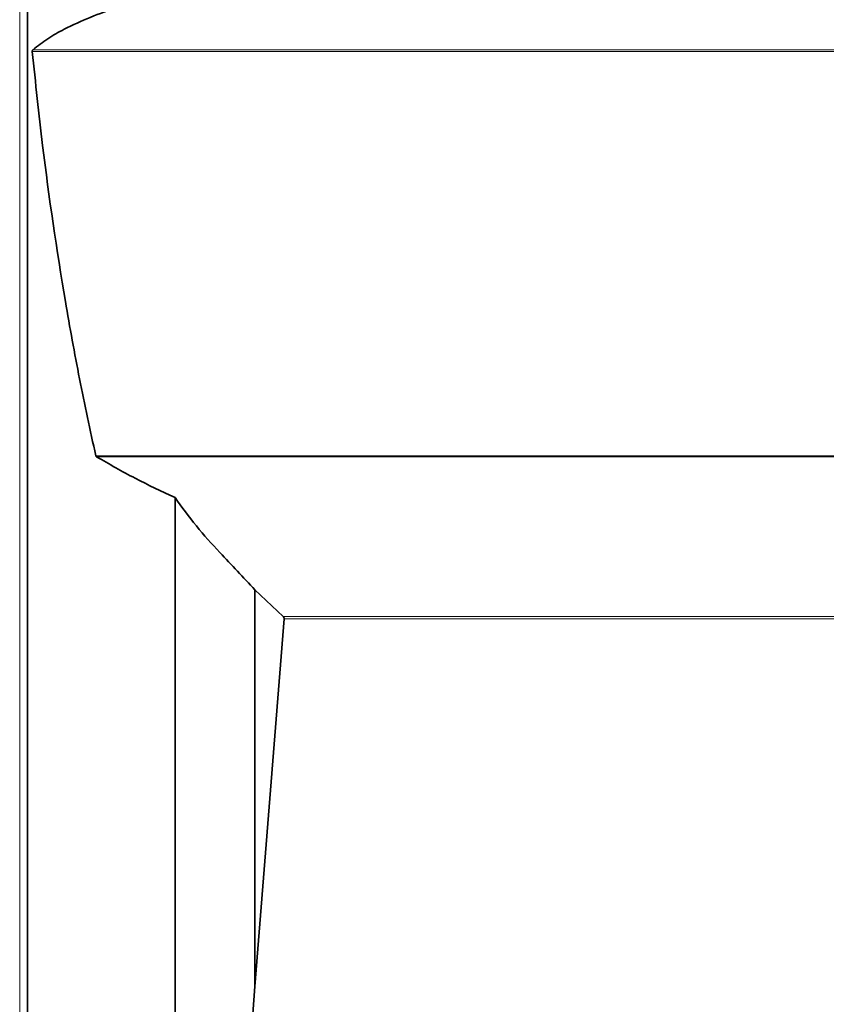
# Model space of a CAD drawing. Units: millimetres. Extents: x 1882 to 12078, y 4626 to 12869.
# Drawn here: x 2860 to 2999, y 11466 to 11637 of the extents above; entities that cross this region are included whole.
import ezdxf

# ---------------------------------------------------------------- set-up
doc = ezdxf.new("R2010")
doc.units = ezdxf.units.MM

msp = doc.modelspace()

# ---------------------------------------------------------------- linework, layer by layer
at = {"color": 8, "linetype": 'Continuous', "lineweight": 18}
for p, q in [((2859.64, 11413.43), (2859.64, 11710.58)), ((3081.82, 11631.76), (2861.81, 11631.76)), ((3081.67, 11632.07), (2861.96, 11632.07)), ((3070.81, 11561.62), (2872.83, 11561.62)), ((3070.66, 11561.45), (2872.97, 11561.45)), ((3038.33, 11533.73), (2905.3, 11533.73)), ((3038.13, 11533.32), (2905.5, 11533.32))]:
    msp.add_line(p, q, dxfattribs=at)
at = {"color": 7, "linetype": 'Continuous', "lineweight": 35}
for p, q in [((2860.98, 11413.58), (2860.98, 11709.25)), ((2886.57, 11440.93), (2886.57, 11554.36)), ((2900.43, 11469.56), (2900.43, 11538.39)), ((2905.3, 11533.73), (2900.43, 11538.39)), ((2900.43, 11469.56), (2905.5, 11533.32)), ((2899.38, 11455), (2900.43, 11469.56))]:
    msp.add_line(p, q, dxfattribs=at)
for points, knots in [([(2861.96, 11632.07), (2862.79, 11632.72), (2864.46, 11634.04), (2867.8, 11635.91), (2871.87, 11637.74), (2878.28, 11640.06), (2883.25, 11641.5), (2886.57, 11642.47)], [0, 0, 0, 0, 0.122833, 0.247534, 0.433427, 0.620878, 1, 1, 1, 1]), ([(2861.81, 11631.76), (2861.81, 11631.79), (2861.81, 11631.85), (2861.85, 11631.95), (2861.9, 11632.02), (2861.95, 11632.06), (2861.96, 11632.07)], [0, 0, 0, 0, 0.2320875, 0.4634378, 0.8255054, 1, 1, 1, 1]), ([(2872.83, 11561.62), (2871.87, 11566.06), (2869.95, 11574.95), (2866.7, 11592.88), (2863.93, 11611.82), (2862.39, 11626.32), (2861.81, 11631.76)], [0, 0, 0, 0, 0.191958, 0.384045, 0.769027, 1, 1, 1, 1]), ([(2872.97, 11561.45), (2872.94, 11561.47), (2872.89, 11561.51), (2872.84, 11561.56), (2872.83, 11561.6), (2872.83, 11561.62)], [0, 0, 0, 0, 0.435399, 0.791648, 1, 1, 1, 1]), ([(2886.57, 11554.36), (2884.25, 11555.45), (2879.6, 11557.62), (2875.18, 11560.18), (2872.97, 11561.45)], [0, 0, 0, 0, 0.499349, 1, 1, 1, 1]), ([(2900.43, 11538.39), (2898.4, 11540.53), (2894.95, 11544.17), (2890.17, 11549.39), (2887.77, 11552.7), (2886.57, 11554.36)], [0, 0, 0, 0, 0.416578, 0.70761, 1, 1, 1, 1]), ([(2905.5, 11533.32), (2905.5, 11533.36), (2905.5, 11533.44), (2905.43, 11533.6), (2905.35, 11533.68), (2905.3, 11533.73)], [0, 0, 0, 0, 0.263375, 0.525577, 1, 1, 1, 1])]:
    msp.add_open_spline(points, degree=3, knots=knots, dxfattribs=at)

doc.saveas('drawing.dxf')
